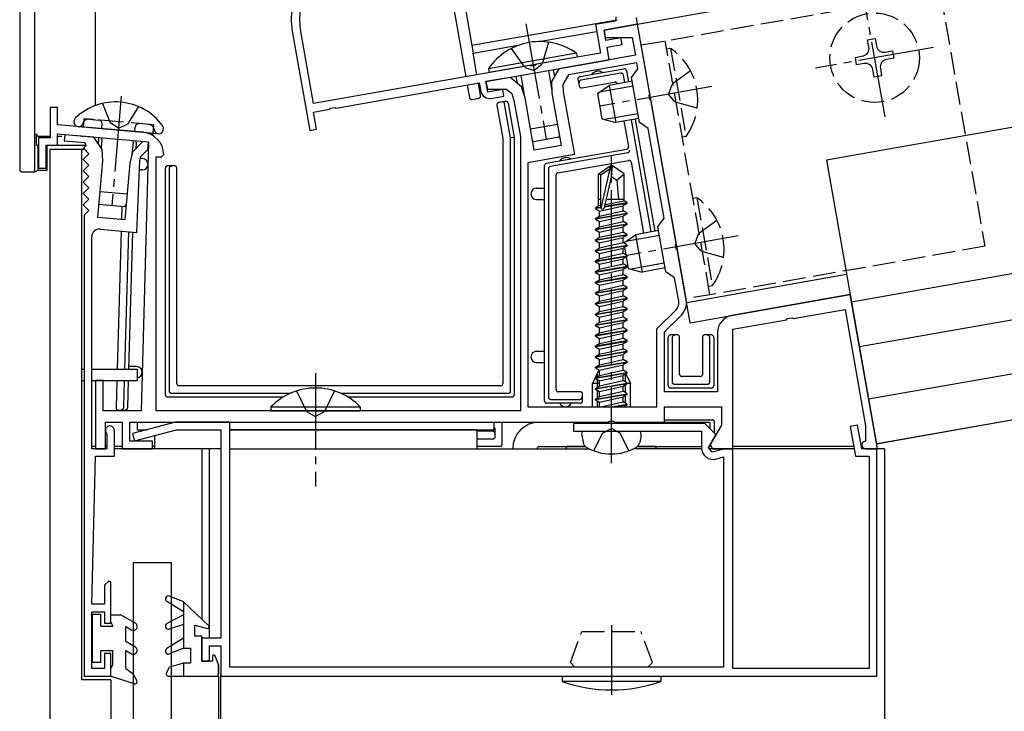
# Model space of a CAD drawing. Extents: x 0 to 1980, y 0 to 3206.
# Drawn here: x 351 to 481, y 999 to 1090 of the extents above; entities that cross this region are included whole.
import ezdxf

# ---------------------------------------------------------------- set-up
doc = ezdxf.new("R2010")
doc.units = 0
doc.linetypes.add('YCENTER_1', pattern=[13, 10, -1, 1, -1])
doc.linetypes.add('YHIDDEN_1', pattern=[4, 3, -1])
for name, color, linetype in [('YKK_11', 7, 'CONTINUOUS'), ('YKK_12', 2, 'CONTINUOUS'), ('YKK_13', 4, 'CONTINUOUS')]:
    doc.layers.add(name, color=color, linetype=linetype)

msp = doc.modelspace()

# ---------------------------------------------------------------- linework, layer by layer
at = {"layer": 'YKK_11', "color": 0, "linetype": 'ByBlock', "lineweight": -2}
for p, q in [((430.04, 1089.58), (427.39, 1089.11)), ((427.39, 1089.11), (428.05, 1085.36)), ((432.96, 1089.18), (428.53, 1088.39)), ((428.53, 1088.39), (432.96, 1089.18)), ((430.09, 1090.15), (430.04, 1089.58)), ((432.96, 1089.18), (432.8, 1090.06)), ((434.58, 1079.98), (432.96, 1089.18)), ((387.43, 1088.26), (389.74, 1075.16)), ((390.23, 1078.7), (388.51, 1088.45)), ((428.53, 1088.39), (428.7, 1087.41)), ((428.77, 1087.02), (428.53, 1088.39)), ((428.7, 1087.41), (432.25, 1087.41)), ((430.74, 1087.36), (428.77, 1087.02)), ((428.93, 1086.13), (430.9, 1086.48)), ((430.9, 1086.48), (430.74, 1087.36)), ((432.25, 1087.41), (432.67, 1085.06)), ((428.05, 1085.36), (419.63, 1083.88)), ((429.22, 1084.45), (428.93, 1086.13)), ((412.97, 1081.59), (429.22, 1084.45)), ((419.63, 1083.88), (419.47, 1083.73)), ((432.67, 1085.06), (422.58, 1083.28)), ((432.84, 1084.08), (423.86, 1082.49)), ((432.98, 1083.29), (432.84, 1084.08)), ((418.73, 1083.72), (390.23, 1078.7)), ((418.93, 1083.64), (418.73, 1083.72)), ((419.47, 1083.73), (418.93, 1083.64)), ((422.58, 1083.28), (421.6, 1081.59)), ((432.17, 1082.13), (432.98, 1083.29)), ((393.23, 1078.11), (412.09, 1081.43)), ((412.09, 1081.43), (412.28, 1080.35)), ((416.17, 1082.15), (412.97, 1081.59)), ((412.97, 1081.59), (413.15, 1080.6)), ((413.21, 1080.21), (412.97, 1081.59)), ((417.67, 1080.89), (416.17, 1082.15)), ((421.6, 1081.59), (421.67, 1080.08)), ((423.86, 1082.49), (423.12, 1081.22)), ((423.12, 1081.22), (423.16, 1080.24)), ((433.21, 1076.22), (432.17, 1082.13)), ((413.15, 1080.6), (415.68, 1080.6)), ((415.18, 1080.56), (413.21, 1080.21)), ((415.34, 1079.67), (415.18, 1080.56)), ((415.68, 1080.6), (416.37, 1080.03)), ((416.37, 1080.03), (416.66, 1079.09)), ((418.12, 1079.45), (417.67, 1080.89)), ((421.67, 1080.08), (422.88, 1073.18)), ((423.16, 1080.24), (424.62, 1071.97)), ((434.49, 1079.77), (434.58, 1079.98)), ((413.67, 1079.38), (415.34, 1079.67)), ((416.66, 1079.09), (417.5, 1074.34)), ((419.34, 1072.56), (418.12, 1079.45)), ((434.59, 1079.23), (434.49, 1079.77)), ((434.74, 1079.07), (434.59, 1079.23)), ((438.05, 1060.28), (434.74, 1079.07)), ((356.5, 1078.19), (355.5, 1078.19)), ((355.5, 1078.19), (355.5, 1074.19)), ((356.5, 1075.9), (356.5, 1078.19)), ((390.22, 1077.58), (392.33, 1077.95)), ((390.62, 1075.31), (390.22, 1077.58)), ((392.33, 1077.95), (392.49, 1078.1)), ((392.49, 1078.1), (393.03, 1078.2)), ((393.03, 1078.2), (393.23, 1078.11)), ((434.37, 1075.41), (433.21, 1076.22)), ((367.76, 1074.91), (356.5, 1075.9)), ((389.74, 1075.16), (390.62, 1075.31)), ((436.45, 1063.59), (434.37, 1075.41)), ((355.5, 1074.19), (354, 1074.19)), ((354, 1074.19), (354, 1070.19)), ((356.5, 1073.19), (356.5, 1074.69)), ((356.5, 1074.69), (368.5, 1073.64)), ((357.43, 1074.59), (357.37, 1073.79)), ((357.37, 1073.79), (360.09, 1073.56)), ((361.26, 1074.26), (357.43, 1074.59)), ((360.09, 1073.56), (360.23, 1073.22)), ((362.38, 1072.65), (361.26, 1074.26)), ((367.74, 1073.69), (366.36, 1072.3)), ((368.5, 1073.64), (367.5, 1038.19)), ((368.48, 1073.62), (367.74, 1073.69)), ((368.4, 1072.65), (368.48, 1073.62)), ((417.5, 1074.34), (417.5, 1038.19)), ((355, 1070.19), (355, 1073.19)), ((355, 1073.19), (356.5, 1073.19)), ((360.23, 1073.22), (359.89, 1072.83)), ((359.89, 1072.83), (360.62, 1072.09)), ((362.45, 1071.14), (362.38, 1072.65)), ((366.36, 1072.3), (366.03, 1070.83)), ((367.45, 1071.7), (368.4, 1072.65)), ((422.88, 1073.18), (419.34, 1072.56)), ((360.62, 1072.09), (359.88, 1071.34)), ((359.88, 1071.34), (360.62, 1070.59)), ((361.79, 1063.67), (362.45, 1071.14)), ((366.03, 1070.83), (365.38, 1063.36)), ((366.94, 1061.71), (367.35, 1071.21)), ((367.35, 1071.21), (367.45, 1071.7)), ((369.5, 1038.19), (369.5, 1071.69)), ((369.5, 1071.69), (370.2, 1071.69)), ((370.2, 1071.69), (370.5, 1072)), ((424.62, 1071.97), (418.5, 1070.89)), ((418.5, 1070.89), (418.5, 1038.69)), ((418.5, 1070.89), (418.5, 1038.69)), ((354, 1070.19), (355, 1070.19)), ((360.62, 1070.59), (359.88, 1069.84)), ((359.88, 1069.84), (360.62, 1069.09)), ((360.62, 1069.09), (359.88, 1068.34)), ((359.88, 1068.34), (360.62, 1067.59)), ((360.62, 1067.59), (359.88, 1066.84)), ((359.88, 1066.84), (360.62, 1066.09)), ((360.62, 1066.09), (359.88, 1065.34)), ((359.88, 1065.34), (360.62, 1064.59)), ((360.62, 1064.59), (360, 1063.97)), ((360, 1063.97), (360, 1003.19)), ((365.38, 1063.36), (361.79, 1063.67)), ((435.64, 1062.44), (436.45, 1063.59)), ((362.09, 1062.14), (366.94, 1061.71)), ((436.68, 1056.53), (435.64, 1062.44)), ((361, 1033.19), (361, 1061.14)), ((437.97, 1060.08), (438.05, 1060.28)), ((438.06, 1059.54), (437.97, 1060.08)), ((438.21, 1059.38), (438.06, 1059.54)), ((439.37, 1052.83), (438.21, 1059.38)), ((437.84, 1055.72), (436.68, 1056.53)), ((438.38, 1052.66), (437.84, 1055.72)), ((460.98, 1053.5), (445.4, 1050.75)), ((464.56, 1033.19), (460.98, 1053.5)), ((435.5, 1048.99), (438.02, 1051.51)), ((453.47, 1050.35), (460.3, 1051.55)), ((460.3, 1051.55), (463.01, 1036.22)), ((436.5, 1048.58), (438.73, 1050.81)), ((445.5, 1048.94), (452.57, 1050.19)), ((452.57, 1050.19), (452.73, 1050.34)), ((452.73, 1050.34), (453.27, 1050.43)), ((453.27, 1050.43), (453.47, 1050.35)), ((435.5, 1038.69), (435.5, 1048.99)), ((445.5, 1033.19), (445.5, 1048.94)), ((436.5, 1040.69), (436.5, 1048.58)), ((443.5, 1048.49), (443.5, 1040.69)), ((362.5, 1042.19), (361.5, 1042.19)), ((361.5, 1042.19), (361.5, 1033.19)), ((362.5, 1038.19), (362.5, 1042.19)), ((443.5, 1040.69), (436.5, 1040.69)), ((418.5, 1038.69), (435.5, 1038.69)), ((436.5, 1036.69), (436.5, 1038.69)), ((436.5, 1038.69), (444, 1038.69)), ((444, 1038.69), (444, 1036.31)), ((367.5, 1038.19), (362.5, 1038.19)), ((417.5, 1038.19), (369.5, 1038.19)), ((362.8, 1033.19), (362.8, 1036.69)), ((362.8, 1036.69), (365, 1036.69)), ((365, 1036.69), (365, 1033.19)), ((366, 1036.69), (429.04, 1036.69)), ((366, 1034.19), (366, 1036.69)), ((372.03, 1036.69), (366.37, 1035.18)), ((379.2, 1036.69), (372.03, 1036.69)), ((379.2, 1004.39), (379.2, 1036.69)), ((441.84, 1036.49), (424.5, 1036.49)), ((424.5, 1036.49), (424.5, 1035.49)), ((429.04, 1036.69), (429.23, 1036.81)), ((429.23, 1036.81), (429.77, 1036.81)), ((429.77, 1036.81), (429.96, 1036.69)), ((429.96, 1036.69), (436.5, 1036.69)), ((443.27, 1035.05), (441.84, 1036.49)), ((444, 1036.31), (442.53, 1033.76)), ((461.96, 1036.28), (460.97, 1036.11)), ((460.97, 1036.11), (461.66, 1032.19)), ((462.5, 1033.19), (461.96, 1036.28)), ((463.01, 1036.22), (463, 1034.19)), ((362.93, 1035.22), (363, 1035.03)), ((363, 1035.03), (363, 1033.19)), ((364, 1032.19), (364, 1035.59)), ((366.37, 1035.18), (366.63, 1034.21)), ((366.63, 1034.21), (372.16, 1035.69)), ((372.16, 1035.69), (378, 1035.69)), ((378, 1035.69), (378, 1008.19)), ((424.5, 1035.49), (441.4, 1035.49)), ((441.4, 1035.49), (441.4, 1033.28)), ((442.29, 1033.36), (443.27, 1035.05)), ((363, 1033.19), (361, 1033.19)), ((361.5, 1033.19), (362.8, 1033.19)), ((365, 1033.19), (369, 1033.19)), ((369, 1034.19), (366, 1034.19)), ((369, 1033.19), (369, 1034.19)), ((442.78, 1032.73), (442.29, 1033.36)), ((442.53, 1033.76), (442.85, 1033.19)), ((444.5, 1033.19), (442.78, 1032.73)), ((442.85, 1033.19), (445.5, 1033.19)), ((445.5, 1033.19), (444.5, 1033.19)), ((445.5, 1004.19), (445.5, 1033.19)), ((464.5, 1033.19), (462.5, 1033.19)), ((463, 1033.19), (464.56, 1033.19)), ((464.5, 1003.19), (464.5, 1033.19)), ((361, 1012.69), (361.5, 1032.19)), ((361.5, 1032.19), (364, 1032.19)), ((443.29, 1031.83), (444.3, 1032.1)), ((444.3, 1032.1), (444.3, 1004.39)), ((461.66, 1032.19), (463.5, 1032.19)), ((463.5, 1032.19), (463.5, 1004.19)), ((363.25, 1015.73), (362.7, 1015.18)), ((362.7, 1015.18), (362.7, 1012.69)), ((363.5, 1015.63), (363.25, 1015.73)), ((363.5, 1010.19), (363.5, 1015.63)), ((362.7, 1012.69), (361, 1012.69)), ((361, 1004.19), (361, 1011.69)), ((361, 1011.69), (362.7, 1011.69)), ((362.7, 1011.69), (362.7, 1010.19)), ((362.7, 1010.19), (363.5, 1010.19)), ((378, 1008.19), (375.5, 1008.19)), ((375.5, 1008.19), (375.5, 1005.19)), ((363.5, 1006.19), (362.7, 1006.19)), ((362.7, 1006.19), (362.7, 1004.19)), ((363.5, 1003.19), (363.5, 1006.19)), ((376.5, 1005.19), (376.5, 1007.19)), ((376.5, 1007.19), (378, 1007.19)), ((378, 1007.19), (378, 1003.19)), ((375.5, 1005.19), (376.5, 1005.19)), ((362.7, 1004.19), (361, 1004.19)), ((444.3, 1004.39), (379.2, 1004.39)), ((463.5, 1004.19), (445.5, 1004.19)), ((360, 1003.19), (363.5, 1003.19)), ((378, 1003.19), (464.5, 1003.19))]:
    msp.add_line(p, q, dxfattribs=at)
for centre, radius, start, end in [((396.29, 1089.82), 9, 100, 190), ((396.29, 1089.82), 7.9, 100, 190), ((413.46, 1080.56), 1.2, 190, 280), ((367.5, 1071.92), 3, 1.4712, 85), ((362, 1061.14), 1, 85, 180), ((437.1, 1052.43), 1.3, 315, 10), ((437.1, 1052.43), 2.3, 315, 10), ((445.8, 1048.49), 2.3, 100, 180), ((363.4, 1035.59), 0.6, 0, 218.9424), ((442.9, 1033.28), 1.5, 180, 285), ((463, 1033.69), 0.5, 90, 270)]:
    msp.add_arc(centre, radius, start, end, dxfattribs=at)
at = {"layer": 'YKK_12'}
for p, q in [((432.67, 1089.13), (585.5, 1116.07)), ((409.9, 1093.23), (411.29, 1085.36)), ((585.5, 1093.73), (457.85, 1071.23)), ((439.9, 1049.78), (432.96, 1089.18)), ((419.94, 1086.88), (427.54, 1088.22)), ((411.29, 1085.36), (417.42, 1086.44)), ((585.5, 1074.44), (461.15, 1052.51)), ((355.5, 706.79), (355.5, 1072.69)), ((355.5, 1072.69), (360.04, 1072.69)), ((359.7, 1002.69), (359.7, 1072.69)), ((457.85, 1071.23), (464.45, 1033.8)), ((585.5, 1068.35), (462.19, 1046.61)), ((585.5, 1061.24), (463.41, 1039.71)), ((460.51, 1056.16), (439.44, 1052.44)), ((585.5, 1055.15), (464.45, 1033.8)), ((585.5, 1055.15), (464.54, 1033.82)), ((439.9, 1049.78), (460.98, 1053.5)), ((369.25, 1034.91), (369.25, 1033.19)), ((411.75, 1035.69), (379.2, 1035.69)), ((411.75, 1035.69), (411.75, 1033.19)), ((362.7, 1033.19), (361.3, 1033.19)), ((378, 1033.19), (364, 1033.19)), ((375.5, 1033.19), (375.5, 1010.72)), ((376.5, 1008.19), (376.5, 1033.19)), ((379.2, 1033.19), (426.57, 1033.19)), ((441.4, 1033.19), (432.43, 1033.19)), ((461.48, 1033.19), (442.32, 1033.19)), ((465.5, 1033.19), (464.2, 1033.19)), ((465.5, 1033.19), (465.5, 706.79)), ((378, 706.79), (378, 1003.49)), ((363.5, 1002.69), (359.7, 1002.69)), ((363.5, 1002.69), (363.5, 706.79))]:
    msp.add_line(p, q, dxfattribs=at)
at = {"layer": 'YKK_13', "linetype": 'Continuous'}
for p, q in [((351.5, 1098.94), (351.5, 1069.99)), ((353.5, 1069.69), (353.5, 1097.26)), ((361.5, 1078.44), (361.5, 1093.8)), ((408.42, 1092.97), (410.31, 1082.24)), ((411.78, 1082.5), (411.27, 1085.35)), ((425.38, 1082.26), (427.6, 1082.66)), ((430.74, 1082.7), (425.49, 1081.78)), ((427.6, 1082.66), (431.15, 1083.28)), ((431.49, 1083.04), (431.76, 1081.55)), ((412.26, 1079.75), (411.98, 1081.35)), ((425.09, 1081.91), (425.25, 1081.02)), ((425.34, 1082.26), (425.38, 1082.26)), ((425.38, 1082.26), (425.38, 1082.26)), ((425.6, 1080.78), (429.93, 1081.54)), ((430.28, 1081.3), (430.28, 1081.29)), ((431.26, 1081.46), (431.09, 1082.46)), ((410.5, 1081.15), (410.8, 1079.49)), ((411.14, 1079.25), (412.02, 1079.4)), ((414.66, 1078.85), (414.73, 1078.86)), ((415.05, 1078.92), (414.73, 1078.86)), ((415.05, 1078.92), (415.55, 1079.01)), ((416.2, 1074.18), (415.41, 1078.68)), ((415.9, 1078.77), (416.7, 1074.22)), ((414.42, 1078.5), (415.2, 1074.09)), ((431.15, 1076.37), (431.74, 1073.03)), ((434.74, 1061.77), (432.13, 1076.54)), ((432.62, 1076.63), (435.23, 1061.85)), ((353.73, 1073.19), (353.73, 1074.69)), ((354.03, 1074.39), (355.48, 1074.39)), ((356.5, 1074.39), (357.05, 1074.39)), ((359.7, 1074.39), (359.93, 1074.39)), ((359.7, 1074.39), (359.93, 1074.39)), ((415.2, 1074.09), (415.2, 1041.79)), ((416.7, 1074.22), (416.2, 1074.18)), ((416.2, 1040.79), (416.2, 1074.18)), ((416.7, 1074.22), (416.7, 1040.29)), ((353.73, 1073.19), (354, 1073.19)), ((353.95, 1069.92), (353.95, 1073.19)), ((355.1, 1069.92), (355.1, 1073.12)), ((355.3, 1073.19), (360.17, 1073.19)), ((431.65, 1072.2), (421.44, 1070.4)), ((423.41, 1071.26), (431.54, 1072.69)), ((431.54, 1072.69), (431.54, 1072.69)), ((367.69, 1071.44), (367.4, 1071.45)), ((420.95, 1070.82), (423.41, 1071.26)), ((422.45, 1069.56), (431.75, 1071.2)), ((432.1, 1070.96), (433.75, 1061.59)), ((351.8, 1069.69), (353.5, 1069.69)), ((353.5, 1069.69), (353.95, 1069.92)), ((353.95, 1069.92), (355.1, 1069.92)), ((367.65, 1069.94), (367.29, 1069.95)), ((370.7, 1070.15), (370.7, 1070.19)), ((370.7, 1040.29), (370.7, 1070.15)), ((370.7, 1070.15), (370.7, 1070.15)), ((371.9, 1070.49), (371, 1070.49)), ((371.2, 1070.12), (371.2, 1040.79)), ((372.2, 1041.79), (372.2, 1070.19)), ((420.7, 1066.79), (420.7, 1070.53)), ((421.2, 1070.11), (421.2, 1039.99)), ((422.2, 1040.99), (422.2, 1069.27)), ((419.65, 1067.54), (420.7, 1067.54)), ((419.65, 1066.04), (420.7, 1066.04)), ((420.7, 1045.29), (420.7, 1066.79)), ((364.96, 1065.12), (364.92, 1063.4)), ((364.87, 1061.89), (364.36, 1043.69)), ((365.36, 1043.69), (365.87, 1061.81)), ((366.37, 1061.76), (365.86, 1043.69)), ((437, 1047.85), (437, 1047.89)), ((437, 1041.49), (437, 1047.85)), ((437, 1047.85), (437, 1047.85)), ((438.2, 1048.19), (437.3, 1048.19)), ((437.5, 1047.82), (437.5, 1041.99)), ((438.5, 1042.99), (438.5, 1047.89)), ((441.5, 1047.89), (441.5, 1042.99)), ((442.7, 1048.19), (441.8, 1048.19)), ((442.5, 1041.99), (442.5, 1047.82)), ((443, 1047.89), (443, 1047.85)), ((443, 1047.85), (443, 1041.49)), ((443, 1047.85), (443, 1047.85)), ((419.65, 1046.04), (420.7, 1046.04)), ((420.7, 1039.49), (420.7, 1045.29)), ((366.92, 1044.01), (365.87, 1044.04)), ((419.65, 1044.54), (420.7, 1044.54)), ((441.2, 1042.69), (438.8, 1042.69)), ((364.32, 1042.19), (364.21, 1038.6)), ((365.22, 1038.65), (365.32, 1042.19)), ((365.82, 1042.19), (365.72, 1038.63)), ((414.9, 1041.49), (372.5, 1041.49)), ((442.7, 1041.19), (437.3, 1041.19)), ((437.8, 1041.69), (442.2, 1041.69)), ((386.22, 1039.99), (371, 1039.99)), ((371.5, 1040.49), (387.18, 1040.49)), ((393.82, 1040.49), (415.9, 1040.49)), ((416.4, 1039.99), (394.78, 1039.99)), ((421.5, 1039.69), (425.33, 1039.69)), ((425.4, 1040.69), (422.5, 1040.69)), ((425.7, 1039.49), (425.7, 1040.39)), ((365.72, 1038.63), (365.71, 1038.58)), ((365.72, 1038.63), (365.72, 1038.63)), ((423.45, 1039.19), (421, 1039.19)), ((425.36, 1039.19), (423.45, 1039.19)), ((425.36, 1039.19), (425.36, 1039.19)), ((425.4, 1039.19), (425.36, 1039.19)), ((364.51, 1038.29), (365.41, 1038.29)), ((415.1, 1033.79), (415.1, 1036.69)), ((436.5, 1036.99), (442.8, 1036.99)), ((443.1, 1035.23), (443.1, 1036.69)), ((413.83, 1035.49), (411.75, 1035.49)), ((411.75, 1034.49), (413.9, 1034.49)), ((414.2, 1034.79), (414.2, 1035.69)), ((361.5, 1033.49), (361, 1033.49)), ((363, 1033.49), (362.8, 1033.49)), ((365.04, 1033.49), (364, 1033.49)), ((369.25, 1033.49), (368.96, 1033.49)), ((414.8, 1033.49), (411.75, 1033.49)), ((461.43, 1033.49), (445.5, 1033.49)), ((462.54, 1033.49), (462.45, 1033.49)), ((423, 1003.19), (423, 1002.48)), ((423, 1003.19), (436, 1003.19)), ((436, 1002.48), (423, 1002.48)), ((436, 1003.19), (436, 1002.48))]:
    msp.add_line(p, q, dxfattribs=at)
at = {"layer": 'YKK_13', "linetype": 'YHIDDEN_1'}
for p, q in [((433.44, 1086.42), (472.84, 1093.36)), ((472.84, 1093.36), (478.74, 1059.88)), ((421.19, 1086.81), (420.34, 1083.84)), ((442.5, 1053.49), (436.6, 1086.97)), ((416.27, 1085.94), (418.08, 1083.44)), ((437.29, 1085.98), (439.34, 1074.36)), ((420.34, 1083.84), (419.32, 1083.04)), ((418.08, 1083.44), (419.32, 1083.04)), ((439.95, 1083), (437.45, 1081.18)), ((437.45, 1081.18), (437.05, 1079.95)), ((437.85, 1078.92), (437.05, 1079.95)), ((362.43, 1078.72), (363.43, 1076.16)), ((440.82, 1078.07), (437.85, 1078.92)), ((367.15, 1078.3), (365.72, 1075.96)), ((359.88, 1076.18), (359.77, 1075.94)), ((359.92, 1075.6), (360.01, 1076.69)), ((369.18, 1075.89), (360.01, 1076.69)), ((360.67, 1076.64), (361.91, 1076.53)), ((364.52, 1075.45), (363.43, 1076.16)), ((368.52, 1075.95), (367.29, 1076.06)), ((362.31, 1075.39), (362.36, 1075.99)), ((364.52, 1075.45), (365.72, 1075.96)), ((366.69, 1075.01), (366.74, 1075.6)), ((369.08, 1074.8), (369.18, 1075.89)), ((369.22, 1075.36), (369.29, 1075.11)), ((440.76, 1066.28), (442.81, 1054.66)), ((443.42, 1063.3), (440.92, 1061.48)), ((440.92, 1061.48), (440.52, 1060.25)), ((478.74, 1059.88), (439.35, 1052.93)), ((441.32, 1059.23), (440.52, 1060.25)), ((444.29, 1058.38), (441.32, 1059.23)), ((388, 1040.8), (389.35, 1038.03)), ((393, 1040.8), (391.64, 1038.03)), ((389.35, 1038.03), (390.5, 1037.42)), ((391.64, 1038.03), (390.5, 1037.42)), ((428.35, 1035.23), (429.5, 1035.84)), ((430.64, 1035.23), (429.5, 1035.84)), ((427.2, 1032.91), (428.35, 1035.23)), ((431.8, 1032.91), (430.64, 1035.23)), ((424.1, 1004.99), (425.59, 1009.09)), ((425.59, 1009.09), (433.41, 1009.09)), ((434.9, 1004.99), (433.41, 1009.09)), ((424.1, 1004.99), (424.6, 1004.49)), ((434.9, 1004.99), (434.4, 1004.49)), ((424.6, 1004.49), (424.6, 1004.39)), ((434.4, 1004.49), (434.4, 1004.39))]:
    msp.add_line(p, q, dxfattribs=at)
at = {"layer": 'YKK_13', "linetype": 'YCENTER_1'}
for p, q in [((465.58, 1076.95), (462.83, 1092.51)), ((418.23, 1089.22), (420.92, 1073.95)), ((471.98, 1086.11), (456.42, 1083.36)), ((442.74, 1080.95), (427.96, 1078.34)), ((364.89, 1079.68), (363.63, 1065.24)), ((429.5, 1031.29), (429.5, 1071.7)), ((446.21, 1061.25), (431.56, 1058.67)), ((390.5, 1043.14), (390.5, 1028.19)), ((429.5, 1009.9), (429.5, 1000.72))]:
    msp.add_line(p, q, dxfattribs=at)
at = {"layer": 'YKK_13'}
for p, q in [((430.25, 1089.71), (411.12, 1086.34)), ((439.35, 1052.93), (433.44, 1086.42)), ((463.28, 1087.11), (464.26, 1087.28)), ((463.45, 1086.12), (463.28, 1087.11)), ((464.26, 1087.28), (464.44, 1086.3)), ((424.9, 1085.33), (413.28, 1083.28)), ((424.9, 1085.33), (424.99, 1084.83)), ((437.29, 1085.98), (436.79, 1085.89)), ((465.6, 1085.49), (466.58, 1085.66)), ((466.58, 1085.66), (466.75, 1084.68)), ((424.99, 1084.83), (413.37, 1082.78)), ((461.66, 1084.79), (462.64, 1084.97)), ((461.83, 1083.81), (461.66, 1084.79)), ((462.81, 1083.98), (461.83, 1083.81)), ((466.75, 1084.68), (465.77, 1084.5)), ((413.28, 1083.28), (413.37, 1082.78)), ((421.19, 1083.04), (421.65, 1080.42)), ((421.84, 1083.15), (421.99, 1082.26)), ((464.15, 1082.19), (463.97, 1083.17)), ((464.96, 1083.34), (465.13, 1082.36)), ((416.91, 1082.28), (417.07, 1081.4)), ((417.56, 1082.4), (418.02, 1079.79)), ((432.26, 1081.64), (429.2, 1081.1)), ((465.13, 1082.36), (464.15, 1082.19)), ((427.67, 1080.02), (429.2, 1081.1)), ((427.67, 1080.02), (428.26, 1076.67)), ((432.37, 1080.99), (427.95, 1080.22)), ((429.2, 1081.1), (430.07, 1076.18)), ((433.01, 1077.36), (428.59, 1076.58)), ((358.67, 1076.25), (358.69, 1076.45)), ((428.26, 1076.67), (430.07, 1076.18)), ((433.13, 1076.72), (430.07, 1076.18)), ((359.17, 1075.66), (359.27, 1075.66)), ((359.27, 1075.66), (369.73, 1074.74)), ((359.27, 1075.66), (359.62, 1075.62)), ((369.06, 1074.49), (369.08, 1074.8)), ((369.73, 1074.74), (369.83, 1074.73)), ((370.43, 1075.23), (370.44, 1075.42)), ((422.4, 1075.94), (418.85, 1075.32)), ((361.89, 1074.02), (361.84, 1073.43)), ((361.89, 1074.02), (361.97, 1074.21)), ((362.32, 1073.98), (362.22, 1072.88)), ((362.32, 1073.98), (362.31, 1074.18)), ((366.44, 1073.62), (366.3, 1072.03)), ((366.44, 1073.62), (366.48, 1073.82)), ((366.87, 1073.58), (366.79, 1072.74)), ((366.87, 1073.58), (366.82, 1073.79)), ((419.24, 1073.66), (419.11, 1073.85)), ((422.59, 1074.25), (419.24, 1073.66)), ((422.59, 1074.25), (422.65, 1074.48)), ((439.34, 1074.36), (438.84, 1074.27)), ((427.8, 1069.45), (429.35, 1070.49)), ((428.1, 1069.29), (429.35, 1070.13)), ((428.16, 1064.88), (429.35, 1070.13)), ((429.65, 1070.49), (429.35, 1070.49)), ((429.35, 1070.13), (429.35, 1070.49)), ((429.5, 1068.99), (429.5, 1070.49)), ((429.5, 1068.99), (429.65, 1070.49)), ((431.2, 1069.45), (429.65, 1070.49)), ((427.8, 1066.09), (427.8, 1069.45)), ((427.8, 1069.45), (428.1, 1069.29)), ((428.1, 1065.04), (428.1, 1069.29)), ((428.59, 1064.99), (429.5, 1068.99)), ((429.5, 1069.09), (430.2, 1068.59)), ((430.2, 1068.59), (431.2, 1069.45)), ((430.2, 1068.59), (430.45, 1066.09)), ((431.2, 1066.09), (431.2, 1069.45)), ((365.68, 1066.76), (362.09, 1067.08)), ((427.8, 1066.09), (428.1, 1066.09)), ((427.82, 1065.24), (427.82, 1066.09)), ((428.63, 1065.15), (431.6, 1065.64)), ((428.69, 1065.4), (431.18, 1065.89)), ((428.84, 1066.09), (431.2, 1066.09)), ((431.18, 1065.89), (431.18, 1066.09)), ((431.6, 1065.64), (431.18, 1065.89)), ((431.6, 1065.54), (431.6, 1065.64)), ((440.76, 1066.28), (440.26, 1066.19)), ((365.32, 1065.09), (361.93, 1065.38)), ((365.57, 1065.51), (365.32, 1065.09)), ((427.4, 1064.94), (427.82, 1065.24)), ((427.4, 1064.94), (428.1, 1065.06)), ((428.11, 1064.96), (427.4, 1064.84)), ((427.4, 1064.84), (427.4, 1064.94)), ((427.4, 1064.84), (427.95, 1064.53)), ((427.82, 1065.24), (428.1, 1065.29)), ((427.95, 1064.53), (431.05, 1065.23)), ((427.95, 1063.86), (431.05, 1064.56)), ((427.95, 1063.86), (427.95, 1064.53)), ((431.6, 1065.54), (428.6, 1065.04)), ((431.6, 1065.54), (431.05, 1065.23)), ((431.05, 1064.56), (431.05, 1065.23)), ((431.6, 1064.24), (431.05, 1064.56)), ((427.4, 1063.54), (431.6, 1064.24)), ((431.6, 1064.14), (427.4, 1063.44)), ((427.4, 1063.54), (427.95, 1063.86)), ((427.4, 1063.44), (427.4, 1063.54)), ((427.4, 1063.44), (427.95, 1063.13)), ((427.95, 1063.13), (431.05, 1063.83)), ((427.95, 1062.46), (431.05, 1063.16)), ((427.95, 1062.46), (427.95, 1063.13)), ((431.6, 1064.14), (431.05, 1063.83)), ((431.05, 1063.16), (431.05, 1063.83)), ((431.6, 1062.84), (431.05, 1063.16)), ((431.6, 1064.14), (431.6, 1064.24)), ((427.4, 1062.14), (431.6, 1062.84)), ((431.6, 1062.74), (427.4, 1062.04)), ((427.4, 1062.14), (427.95, 1062.46)), ((427.4, 1062.04), (427.4, 1062.14)), ((427.4, 1062.04), (427.95, 1061.73)), ((427.95, 1061.73), (431.05, 1062.43)), ((427.95, 1061.06), (431.05, 1061.76)), ((431.6, 1062.74), (431.05, 1062.43)), ((431.05, 1061.76), (431.05, 1062.43)), ((431.6, 1061.44), (431.05, 1061.76)), ((431.6, 1062.74), (431.6, 1062.84)), ((435.73, 1061.94), (432.68, 1061.4)), ((427.4, 1060.74), (431.6, 1061.44)), ((431.6, 1061.34), (427.4, 1060.64)), ((427.4, 1060.74), (427.95, 1061.06)), ((427.4, 1060.64), (427.4, 1060.74)), ((427.4, 1060.64), (427.95, 1060.33)), ((427.95, 1061.06), (427.95, 1061.73)), ((427.95, 1060.33), (431.05, 1061.03)), ((431.6, 1061.34), (431.05, 1061.03)), ((431.05, 1060.36), (431.05, 1061.03)), ((431.14, 1060.32), (432.68, 1061.4)), ((435.84, 1061.3), (431.42, 1060.52)), ((431.6, 1061.34), (431.6, 1061.44)), ((432.68, 1061.4), (433.55, 1056.48)), ((427.4, 1059.34), (431.6, 1060.04)), ((431.6, 1059.94), (427.4, 1059.24)), ((427.4, 1059.34), (427.95, 1059.66)), ((427.4, 1059.24), (427.4, 1059.34)), ((427.4, 1059.24), (427.95, 1058.93)), ((427.95, 1059.66), (431.05, 1060.36)), ((427.95, 1059.66), (427.95, 1060.33)), ((427.95, 1058.93), (431.05, 1059.63)), ((431.6, 1060.04), (431.05, 1060.36)), ((431.6, 1059.94), (431.05, 1059.63)), ((431.05, 1058.96), (431.05, 1059.63)), ((431.14, 1060.32), (431.14, 1060.31)), ((431.24, 1059.74), (431.42, 1058.75)), ((431.6, 1059.94), (431.6, 1060.04)), ((427.4, 1057.94), (431.6, 1058.64)), ((431.6, 1058.54), (427.4, 1057.84)), ((427.4, 1057.94), (427.95, 1058.26)), ((427.4, 1057.84), (427.4, 1057.94)), ((427.95, 1058.26), (431.05, 1058.96)), ((427.95, 1058.26), (427.95, 1058.93)), ((427.95, 1057.53), (431.05, 1058.23)), ((431.6, 1058.64), (431.05, 1058.96)), ((431.6, 1058.54), (431.05, 1058.23)), ((431.05, 1057.56), (431.05, 1058.23)), ((431.47, 1058.47), (431.73, 1056.97)), ((431.6, 1058.54), (431.6, 1058.64)), ((427.4, 1057.84), (427.95, 1057.53)), ((427.4, 1056.54), (431.6, 1057.24)), ((431.6, 1057.14), (427.4, 1056.44)), ((427.4, 1056.54), (427.95, 1056.86)), ((427.95, 1056.86), (431.05, 1057.56)), ((427.95, 1056.86), (427.95, 1057.53)), ((427.95, 1056.13), (431.05, 1056.83)), ((431.6, 1057.24), (431.05, 1057.56)), ((431.6, 1057.14), (431.05, 1056.83)), ((431.05, 1056.16), (431.05, 1056.83)), ((431.6, 1057.14), (431.6, 1057.24)), ((431.73, 1056.97), (433.55, 1056.48)), ((436.48, 1057.66), (432.06, 1056.88)), ((436.6, 1057.02), (433.55, 1056.48)), ((427.4, 1056.44), (427.4, 1056.54)), ((427.4, 1056.44), (427.95, 1056.13)), ((427.4, 1055.14), (431.6, 1055.84)), ((431.6, 1055.74), (427.4, 1055.04)), ((427.4, 1055.14), (427.95, 1055.46)), ((427.95, 1055.46), (431.05, 1056.16)), ((427.95, 1055.46), (427.95, 1056.13)), ((427.95, 1054.73), (431.05, 1055.43)), ((431.6, 1055.84), (431.05, 1056.16)), ((431.6, 1055.74), (431.05, 1055.43)), ((431.05, 1054.76), (431.05, 1055.43)), ((431.6, 1055.74), (431.6, 1055.84)), ((427.4, 1055.04), (427.4, 1055.14)), ((427.4, 1055.04), (427.95, 1054.73)), ((427.4, 1053.74), (431.6, 1054.44)), ((431.6, 1054.34), (427.4, 1053.64)), ((427.4, 1053.74), (427.95, 1054.06)), ((427.95, 1054.06), (431.05, 1054.76)), ((427.95, 1054.06), (427.95, 1054.73)), ((427.95, 1053.33), (431.05, 1054.03)), ((431.6, 1054.44), (431.05, 1054.76)), ((431.6, 1054.34), (431.05, 1054.03)), ((431.05, 1053.36), (431.05, 1054.03)), ((431.6, 1054.34), (431.6, 1054.44)), ((442.81, 1054.66), (442.31, 1054.57)), ((427.4, 1053.64), (427.4, 1053.74)), ((427.4, 1053.64), (427.95, 1053.33)), ((427.4, 1052.34), (431.6, 1053.04)), ((431.6, 1052.94), (427.4, 1052.24)), ((427.4, 1052.34), (427.95, 1052.66)), ((427.95, 1052.66), (431.05, 1053.36)), ((427.95, 1052.66), (427.95, 1053.33)), ((431.6, 1053.04), (431.05, 1053.36)), ((431.6, 1052.94), (431.05, 1052.63)), ((431.6, 1052.94), (431.6, 1053.04)), ((427.4, 1052.24), (427.4, 1052.34)), ((427.4, 1052.24), (427.95, 1051.93)), ((427.4, 1050.94), (431.6, 1051.64)), ((431.6, 1051.54), (427.4, 1050.84)), ((427.95, 1051.93), (431.05, 1052.63)), ((427.95, 1051.26), (431.05, 1051.96)), ((427.95, 1051.26), (427.95, 1051.93)), ((431.05, 1051.96), (431.05, 1052.63)), ((431.6, 1051.64), (431.05, 1051.96)), ((431.6, 1051.54), (431.05, 1051.23)), ((431.6, 1051.54), (431.6, 1051.64)), ((427.4, 1050.94), (427.95, 1051.26)), ((427.4, 1050.84), (427.4, 1050.94)), ((427.4, 1050.84), (427.95, 1050.53)), ((427.4, 1049.54), (431.6, 1050.24)), ((431.6, 1050.14), (427.4, 1049.44)), ((427.95, 1050.53), (431.05, 1051.23)), ((427.95, 1049.86), (431.05, 1050.56)), ((427.95, 1049.86), (427.95, 1050.53)), ((431.05, 1050.56), (431.05, 1051.23)), ((431.6, 1050.24), (431.05, 1050.56)), ((431.6, 1050.14), (431.05, 1049.83)), ((431.6, 1050.14), (431.6, 1050.24)), ((427.4, 1049.54), (427.95, 1049.86)), ((427.4, 1049.44), (427.4, 1049.54)), ((427.4, 1049.44), (427.95, 1049.13)), ((427.4, 1048.14), (431.6, 1048.84)), ((427.95, 1049.13), (431.05, 1049.83)), ((427.95, 1048.46), (431.05, 1049.16)), ((427.95, 1048.46), (427.95, 1049.13)), ((431.05, 1049.16), (431.05, 1049.83)), ((431.6, 1048.84), (431.05, 1049.16)), ((431.6, 1048.74), (431.6, 1048.84)), ((431.6, 1048.74), (427.4, 1048.04)), ((427.4, 1048.14), (427.95, 1048.46)), ((427.4, 1048.04), (427.4, 1048.14)), ((427.4, 1048.04), (427.95, 1047.73)), ((427.95, 1047.73), (431.05, 1048.43)), ((427.95, 1047.06), (427.95, 1047.73)), ((429.5, 1047.41), (431.05, 1047.76)), ((431.6, 1048.74), (431.05, 1048.43)), ((431.05, 1047.76), (431.05, 1048.43)), ((431.6, 1047.44), (431.05, 1047.76)), ((427.4, 1046.74), (431.6, 1047.44)), ((431.6, 1047.34), (427.4, 1046.64)), ((427.4, 1046.74), (427.95, 1047.06)), ((427.4, 1046.64), (427.4, 1046.74)), ((427.4, 1046.64), (427.95, 1046.33)), ((427.95, 1047.06), (429.5, 1047.41)), ((427.95, 1046.33), (431.05, 1047.03)), ((427.95, 1045.66), (427.95, 1046.33)), ((429.5, 1046.01), (431.05, 1046.36)), ((431.6, 1047.34), (431.05, 1047.03)), ((431.05, 1046.36), (431.05, 1047.03)), ((431.6, 1046.04), (431.05, 1046.36)), ((431.6, 1047.34), (431.6, 1047.44)), ((427.4, 1045.34), (431.6, 1046.04)), ((431.6, 1045.94), (427.4, 1045.24)), ((427.4, 1045.34), (427.95, 1045.66)), ((427.4, 1045.24), (427.4, 1045.34)), ((427.4, 1045.24), (427.95, 1044.93)), ((427.95, 1045.66), (429.5, 1046.01)), ((427.95, 1044.93), (431.05, 1045.63)), ((427.95, 1044.26), (427.95, 1044.93)), ((429.5, 1044.61), (431.05, 1044.96)), ((431.6, 1045.94), (431.05, 1045.63)), ((431.05, 1044.96), (431.05, 1045.63)), ((431.6, 1044.64), (431.05, 1044.96)), ((431.6, 1045.94), (431.6, 1046.04)), ((359.7, 1043.69), (360, 1043.69)), ((361, 1043.69), (367, 1043.69)), ((367, 1043.69), (367, 1042.19)), ((427.4, 1043.94), (431.6, 1044.64)), ((431.6, 1044.54), (427.4, 1043.84)), ((427.4, 1043.94), (427.95, 1044.26)), ((427.4, 1043.84), (427.4, 1043.94)), ((427.4, 1043.84), (427.95, 1043.53)), ((427.95, 1044.26), (429.5, 1044.61)), ((427.95, 1043.53), (431.05, 1044.23)), ((431.6, 1044.54), (431.05, 1044.23)), ((431.05, 1043.56), (431.05, 1044.23)), ((431.6, 1044.54), (431.6, 1044.64)), ((427.8, 1043.49), (427, 1041.79)), ((427.4, 1042.54), (431.6, 1043.24)), ((431.6, 1043.14), (427.4, 1042.44)), ((427.4, 1042.54), (427.95, 1042.86)), ((427.4, 1042.44), (427.4, 1042.54)), ((427.4, 1042.44), (427.95, 1042.13)), ((427.65, 1042.69), (427.65, 1043.18)), ((427.65, 1041.29), (427.65, 1042.3)), ((427.95, 1043.49), (427.8, 1043.49)), ((427.95, 1042.86), (427.95, 1043.53)), ((427.95, 1042.86), (429.5, 1043.21)), ((427.95, 1042.13), (431.05, 1042.83)), ((429.5, 1043.21), (431.05, 1043.56)), ((431.6, 1043.24), (431.05, 1043.56)), ((431.6, 1043.14), (431.05, 1042.83)), ((431.05, 1042.16), (431.05, 1042.83)), ((431.2, 1043.49), (431.17, 1043.49)), ((431.2, 1043.49), (431.21, 1043.47)), ((431.35, 1041.99), (431.35, 1043)), ((431.41, 1043.04), (432, 1041.79)), ((431.6, 1043.14), (431.6, 1043.24)), ((359.7, 1042.19), (360, 1042.19)), ((361, 1042.19), (367, 1042.19)), ((427.95, 1041.79), (427, 1041.79)), ((427, 1038.69), (427, 1041.79)), ((427.4, 1041.14), (431.6, 1041.84)), ((431.6, 1041.74), (427.4, 1041.04)), ((427.4, 1041.14), (427.95, 1041.46)), ((427.4, 1041.04), (427.4, 1041.14)), ((427.4, 1041.04), (427.95, 1040.73)), ((427.95, 1041.46), (431.05, 1042.16)), ((427.95, 1041.46), (427.95, 1042.13)), ((427.95, 1040.73), (431.05, 1041.43)), ((431.6, 1041.84), (431.05, 1042.16)), ((431.6, 1041.74), (431.05, 1041.43)), ((431.05, 1040.76), (431.05, 1041.43)), ((431.35, 1040.59), (431.35, 1041.6)), ((431.6, 1041.74), (431.6, 1041.84)), ((432, 1041.79), (431.6, 1041.79)), ((432, 1038.69), (432, 1041.79)), ((427.4, 1039.74), (431.6, 1040.44)), ((431.6, 1040.34), (427.4, 1039.64)), ((427.4, 1039.74), (427.95, 1040.06)), ((427.4, 1039.64), (427.4, 1039.74)), ((427.65, 1039.89), (427.65, 1040.9)), ((427.95, 1040.06), (431.05, 1040.76)), ((427.95, 1040.06), (427.95, 1040.73)), ((427.95, 1039.33), (431.05, 1040.03)), ((431.6, 1040.44), (431.05, 1040.76)), ((431.6, 1040.34), (431.05, 1040.03)), ((431.05, 1039.36), (431.05, 1040.03)), ((431.35, 1039.19), (431.35, 1040.2)), ((431.6, 1040.34), (431.6, 1040.44)), ((384.6, 1038.7), (384.6, 1038.19)), ((384.6, 1038.7), (396.4, 1038.7)), ((396.4, 1038.7), (396.4, 1038.19)), ((427.4, 1039.64), (427.95, 1039.33)), ((427.65, 1038.69), (427.65, 1039.5)), ((427.95, 1038.69), (427.95, 1039.33)), ((428.09, 1038.69), (431.05, 1039.36)), ((429.5, 1038.69), (431.6, 1039.04)), ((431.6, 1038.94), (430.1, 1038.69)), ((431.6, 1039.04), (431.05, 1039.36)), ((431.6, 1038.94), (431.17, 1038.69)), ((431.35, 1038.69), (431.35, 1038.8)), ((431.6, 1038.94), (431.6, 1039.04)), ((384.6, 1038.19), (396.4, 1038.19)), ((367, 1036.69), (414, 1036.69)), ((367, 1036.69), (367, 1035.69)), ((414, 1036.69), (414, 1035.69)), ((420, 1036.69), (429.04, 1036.69)), ((429.96, 1036.69), (442.5, 1036.69)), ((442.5, 1036.69), (442.5, 1035.83)), ((367, 1035.69), (368.3, 1035.69)), ((379.2, 1035.69), (414, 1035.69)), ((425.59, 1034.99), (425.68, 1035.49)), ((425.59, 1034.99), (425.76, 1034.02)), ((425.68, 1035.49), (433.32, 1035.49)), ((433.41, 1034.99), (433.24, 1034.02)), ((433.41, 1034.99), (433.32, 1035.49)), ((420, 1033.49), (426.06, 1033.49)), ((423.6, 1033.19), (423.6, 1033.49)), ((426.06, 1033.49), (423.6, 1033.49)), ((432.94, 1033.49), (441.4, 1033.49)), ((435.4, 1033.49), (432.94, 1033.49)), ((435.4, 1033.19), (435.4, 1033.49)), ((442.37, 1033.49), (442.5, 1033.49)), ((442.5, 1033.71), (442.5, 1033.49)), ((366.5, 1018.19), (371.5, 1018.19)), ((366.5, 706.79), (366.5, 1018.19)), ((371.5, 706.79), (371.5, 1018.19)), ((373.1, 1012.99), (371.25, 1013.76)), ((373.1, 1011.69), (370.89, 1013.05)), ((373.1, 1012.99), (373.1, 1006.89)), ((373.1, 1012.99), (376.44, 1009.84)), ((361.1, 1011.39), (362.2, 1011.39)), ((361.1, 1004.99), (361.1, 1011.39)), ((362.2, 1009.79), (362.2, 1011.39)), ((363.5, 1010.31), (363.5, 1011.29)), ((363.5, 1011.29), (364.8, 1011.29)), ((366.75, 1010.17), (364.8, 1011.29)), ((373.1, 1011.29), (370.91, 1010.15)), ((363.5, 1010.31), (363.8, 1009.79)), ((373.1, 1009.99), (371.22, 1009.41)), ((374.6, 1009.94), (376.25, 1009.5)), ((374.6, 1008.49), (374.6, 1009.94)), ((362.2, 1009.79), (363.8, 1009.79)), ((365.5, 1009.73), (366.25, 1009.3)), ((365.5, 1007.75), (365.5, 1009.73)), ((366.75, 1007.03), (365.5, 1007.75)), ((373.1, 1008.19), (370.89, 1006.83)), ((375.5, 1008.49), (374.6, 1008.49)), ((375.5, 1005.19), (375.5, 1008.49)), ((362.2, 1004.99), (362.2, 1006.59)), ((362.2, 1006.59), (363.8, 1006.59)), ((363.8, 1004.71), (363.8, 1006.59)), ((365.5, 1006.59), (366.25, 1006.16)), ((365.5, 1004.19), (365.5, 1006.59)), ((373.1, 1006.89), (371.25, 1006.12)), ((373.1, 1006.89), (374, 1006.89)), ((374, 1006.89), (374, 1004.89)), ((362.2, 1004.99), (361.1, 1004.99)), ((363.5, 1004.19), (363.8, 1004.71)), ((373.1, 1004.89), (371.27, 1004.39)), ((374, 1004.89), (373.1, 1004.89)), ((373.1, 1004.89), (373.1, 1003.19)), ((376.9, 1005.19), (375.5, 1005.19)), ((376.9, 1005.79), (376.9, 1005.19)), ((377.7, 1004.69), (377.29, 1005.86)), ((377.7, 1003.49), (377.7, 1004.69)), ((377.7, 1004.69), (377.7, 1003.49)), ((363.5, 1003.19), (363.5, 1004.19)), ((365.5, 1004.19), (366.47, 1003.49)), ((366.96, 1002.64), (366.47, 1003.49)), ((370.84, 1003.64), (371.27, 1004.39)), ((363.5, 1003.19), (366.61, 1002.21)), ((371.1, 1003.19), (373.1, 1003.19)), ((373.1, 1003.19), (377.7, 1003.19)), ((377.7, 1003.19), (377.7, 706.79))]:
    msp.add_line(p, q, dxfattribs=at)
at = {"layer": 'YKK_13', "linetype": 'Continuous', "flags": 128}
for points in [[(431.09, 1082.46), (431.07, 1082.52), (431.05, 1082.57), (431.01, 1082.62), (430.97, 1082.65), (430.92, 1082.68), (430.86, 1082.7), (430.8, 1082.71), (430.74, 1082.7)], [(425.34, 1082.26), (425.29, 1082.24), (425.24, 1082.22), (425.19, 1082.19), (425.16, 1082.15), (425.13, 1082.11), (425.11, 1082.06), (425.09, 1082.01), (425.09, 1081.96), (425.09, 1081.91)], [(425.49, 1081.78), (425.43, 1081.76), (425.38, 1081.73), (425.34, 1081.7), (425.3, 1081.65), (425.27, 1081.6), (425.25, 1081.54), (425.24, 1081.48), (425.25, 1081.43)], [(430.28, 1081.3), (430.26, 1081.36), (430.23, 1081.41), (430.2, 1081.46), (430.15, 1081.49), (430.1, 1081.52), (430.05, 1081.54), (429.99, 1081.55), (429.93, 1081.54)], [(425.25, 1081.02), (425.26, 1080.97), (425.29, 1080.91), (425.33, 1080.87), (425.37, 1080.83), (425.42, 1080.8), (425.48, 1080.78), (425.54, 1080.78), (425.6, 1080.78)], [(410.8, 1079.49), (410.81, 1079.43), (410.84, 1079.38), (410.87, 1079.33), (410.92, 1079.3), (410.97, 1079.27), (411.03, 1079.25), (411.08, 1079.24), (411.14, 1079.25)], [(412.02, 1079.4), (412.07, 1079.42), (412.13, 1079.44), (412.17, 1079.48), (412.21, 1079.52), (412.24, 1079.58), (412.26, 1079.63), (412.26, 1079.69), (412.26, 1079.75)], [(414.66, 1078.85), (414.61, 1078.84), (414.56, 1078.81), (414.51, 1078.77), (414.47, 1078.73), (414.44, 1078.68), (414.42, 1078.62), (414.42, 1078.56), (414.42, 1078.5)], [(415.41, 1078.68), (415.39, 1078.73), (415.36, 1078.79), (415.33, 1078.83), (415.28, 1078.87), (415.23, 1078.9), (415.17, 1078.92), (415.11, 1078.93), (415.05, 1078.92)], [(353.73, 1074.69), (353.73, 1074.63), (353.75, 1074.58), (353.78, 1074.53), (353.81, 1074.48), (353.86, 1074.44), (353.91, 1074.42), (353.97, 1074.4), (354.03, 1074.39)], [(431.49, 1072.68), (431.54, 1072.69), (431.59, 1072.72), (431.63, 1072.75), (431.67, 1072.78), (431.7, 1072.83), (431.72, 1072.87), (431.74, 1072.92), (431.74, 1072.98), (431.74, 1073.03)], [(431.65, 1072.2), (431.7, 1072.22), (431.76, 1072.24), (431.8, 1072.28), (431.84, 1072.32), (431.87, 1072.38), (431.89, 1072.43), (431.9, 1072.49), (431.89, 1072.55)], [(432.1, 1070.96), (432.08, 1071.02), (432.06, 1071.07), (432.02, 1071.12), (431.98, 1071.15), (431.93, 1071.18), (431.87, 1071.2), (431.81, 1071.21), (431.75, 1071.2)], [(351.5, 1069.99), (351.51, 1069.93), (351.52, 1069.88), (351.55, 1069.83), (351.59, 1069.78), (351.63, 1069.74), (351.69, 1069.72), (351.74, 1069.7), (351.8, 1069.69)], [(371, 1070.49), (370.95, 1070.49), (370.9, 1070.47), (370.85, 1070.45), (370.81, 1070.42), (370.77, 1070.39), (370.74, 1070.34), (370.72, 1070.3), (370.7, 1070.24), (370.7, 1070.19)], [(371.5, 1070.42), (371.44, 1070.42), (371.39, 1070.4), (371.33, 1070.37), (371.29, 1070.34), (371.25, 1070.29), (371.22, 1070.24), (371.21, 1070.18), (371.2, 1070.12)], [(372.2, 1070.19), (372.19, 1070.25), (372.18, 1070.31), (372.15, 1070.36), (372.11, 1070.4), (372.07, 1070.44), (372.01, 1070.47), (371.96, 1070.49), (371.9, 1070.49)], [(421.44, 1070.4), (421.39, 1070.39), (421.34, 1070.36), (421.29, 1070.32), (421.25, 1070.28), (421.22, 1070.22), (421.21, 1070.17), (421.2, 1070.11)], [(422.45, 1069.56), (422.4, 1069.55), (422.35, 1069.53), (422.31, 1069.5), (422.27, 1069.46), (422.24, 1069.42), (422.22, 1069.37), (422.2, 1069.32), (422.2, 1069.27)], [(437.3, 1048.19), (437.25, 1048.19), (437.2, 1048.17), (437.15, 1048.15), (437.11, 1048.12), (437.07, 1048.09), (437.04, 1048.04), (437.02, 1048), (437, 1047.94), (437, 1047.89)], [(437.8, 1048.12), (437.74, 1048.12), (437.69, 1048.1), (437.63, 1048.07), (437.59, 1048.04), (437.55, 1047.99), (437.52, 1047.94), (437.51, 1047.88), (437.5, 1047.82)], [(438.5, 1047.89), (438.49, 1047.95), (438.48, 1048.01), (438.45, 1048.06), (438.41, 1048.1), (438.37, 1048.14), (438.31, 1048.17), (438.26, 1048.19), (438.2, 1048.19)], [(441.8, 1048.19), (441.74, 1048.19), (441.69, 1048.17), (441.63, 1048.14), (441.59, 1048.1), (441.55, 1048.06), (441.52, 1048.01), (441.51, 1047.95), (441.5, 1047.89)], [(442.5, 1047.82), (442.49, 1047.88), (442.48, 1047.94), (442.45, 1047.99), (442.41, 1048.04), (442.37, 1048.07), (442.31, 1048.1), (442.26, 1048.12), (442.2, 1048.12)], [(443, 1047.89), (443, 1047.94), (442.98, 1048), (442.96, 1048.04), (442.93, 1048.09), (442.89, 1048.12), (442.85, 1048.15), (442.8, 1048.17), (442.75, 1048.19), (442.7, 1048.19)], [(438.5, 1042.99), (438.51, 1042.93), (438.52, 1042.88), (438.55, 1042.83), (438.59, 1042.78), (438.63, 1042.74), (438.69, 1042.72), (438.74, 1042.7), (438.8, 1042.69)], [(441.2, 1042.69), (441.26, 1042.7), (441.31, 1042.72), (441.37, 1042.74), (441.41, 1042.78), (441.45, 1042.83), (441.48, 1042.88), (441.49, 1042.93), (441.5, 1042.99)], [(372.2, 1041.79), (372.21, 1041.73), (372.22, 1041.68), (372.25, 1041.63), (372.29, 1041.58), (372.33, 1041.54), (372.39, 1041.52), (372.44, 1041.5), (372.5, 1041.49)], [(414.9, 1041.49), (414.96, 1041.5), (415.01, 1041.52), (415.07, 1041.54), (415.11, 1041.58), (415.15, 1041.63), (415.18, 1041.68), (415.19, 1041.73), (415.2, 1041.79)], [(422.2, 1040.99), (422.21, 1040.93), (422.22, 1040.88), (422.25, 1040.83), (422.29, 1040.78), (422.33, 1040.74), (422.39, 1040.72), (422.44, 1040.7), (422.5, 1040.69)], [(437.5, 1041.99), (437.51, 1041.93), (437.52, 1041.87), (437.55, 1041.82), (437.59, 1041.78), (437.63, 1041.74), (437.68, 1041.72), (437.74, 1041.7), (437.8, 1041.69)], [(442.2, 1041.69), (442.26, 1041.7), (442.32, 1041.72), (442.37, 1041.74), (442.41, 1041.78), (442.45, 1041.82), (442.48, 1041.87), (442.49, 1041.93), (442.5, 1041.99)], [(371.2, 1040.79), (371.21, 1040.73), (371.22, 1040.67), (371.25, 1040.62), (371.29, 1040.58), (371.33, 1040.54), (371.38, 1040.52), (371.44, 1040.5), (371.5, 1040.49)], [(415.9, 1040.49), (415.96, 1040.5), (416.02, 1040.52), (416.07, 1040.54), (416.11, 1040.58), (416.15, 1040.62), (416.18, 1040.67), (416.19, 1040.73), (416.2, 1040.79)], [(421.2, 1039.99), (421.21, 1039.93), (421.22, 1039.87), (421.25, 1039.82), (421.29, 1039.78), (421.33, 1039.74), (421.38, 1039.72), (421.44, 1039.7), (421.5, 1039.69)], [(425.33, 1039.69), (425.39, 1039.7), (425.45, 1039.72), (425.5, 1039.74), (425.54, 1039.78), (425.58, 1039.83), (425.61, 1039.88), (425.62, 1039.94), (425.63, 1040)], [(425.7, 1040.39), (425.69, 1040.45), (425.68, 1040.51), (425.65, 1040.56), (425.61, 1040.6), (425.57, 1040.64), (425.51, 1040.67), (425.46, 1040.69), (425.4, 1040.69)], [(364.21, 1038.6), (364.22, 1038.55), (364.23, 1038.5), (364.25, 1038.45), (364.28, 1038.4), (364.32, 1038.37), (364.36, 1038.33), (364.41, 1038.31), (364.46, 1038.3), (364.51, 1038.29)], [(364.91, 1038.36), (364.97, 1038.37), (365.03, 1038.38), (365.08, 1038.41), (365.12, 1038.45), (365.16, 1038.49), (365.19, 1038.54), (365.21, 1038.6), (365.22, 1038.65)], [(365.41, 1038.29), (365.47, 1038.3), (365.53, 1038.31), (365.58, 1038.34), (365.62, 1038.38), (365.66, 1038.42), (365.69, 1038.47), (365.71, 1038.53), (365.71, 1038.58)], [(425.4, 1039.19), (425.45, 1039.2), (425.5, 1039.21), (425.55, 1039.23), (425.59, 1039.26), (425.63, 1039.3), (425.66, 1039.34), (425.68, 1039.39), (425.7, 1039.44), (425.7, 1039.49)], [(414.2, 1035.69), (414.2, 1035.75), (414.18, 1035.8), (414.16, 1035.84), (414.13, 1035.89), (414.09, 1035.92), (414.05, 1035.95), (414, 1035.98)], [(443.1, 1036.69), (443.09, 1036.75), (443.08, 1036.81), (443.05, 1036.86), (443.01, 1036.9), (442.97, 1036.94), (442.91, 1036.97), (442.86, 1036.99), (442.8, 1036.99)], [(414.13, 1035.19), (414.12, 1035.25), (414.11, 1035.31), (414.08, 1035.36), (414.04, 1035.4), (414, 1035.44), (413.95, 1035.47), (413.89, 1035.49), (413.83, 1035.49)], [(413.9, 1034.49), (413.96, 1034.5), (414.01, 1034.52), (414.07, 1034.54), (414.11, 1034.58), (414.15, 1034.63), (414.18, 1034.68), (414.19, 1034.73), (414.2, 1034.79)], [(414.8, 1033.49), (414.86, 1033.5), (414.91, 1033.52), (414.97, 1033.54), (415.01, 1033.58), (415.05, 1033.63), (415.08, 1033.68), (415.09, 1033.73), (415.1, 1033.79)]]:
    msp.add_lwpolyline(points, dxfattribs=at)
at = {"layer": 'YKK_13', "linetype": 'YHIDDEN_1'}
msp.add_circle((464.2, 1084.73), 5.9, dxfattribs=at)
at = {"layer": 'YKK_13'}
for centre, radius, start, end in [((420.09, 1078.65), 8.23, 54.2189, 145.7811), ((462.47, 1085.95), 1, 280, 10), ((465.42, 1086.47), 1, 190, 280), ((462.99, 1083), 1, 10, 100), ((465.94, 1083.52), 1, 100, 190), ((364.15, 1071.21), 7.7, 36.5608, 133.4392), ((359.21, 1076.21), 0.545, 175, 265), ((359.24, 1076.4), 0.55, 133.4392, 175), ((369.88, 1075.27), 0.545, 265, 355), ((369.89, 1075.47), 0.55, 355, 36.5608), ((428.35, 1065.04), 0.248, 180, 347.191), ((390.5, 1032.96), 8.23, 44.2189, 135.7811), ((420, 1033.19), 3.5, 90, 180), ((420, 1033.19), 0.3, 90, 180), ((426.65, 1034.17), 0.9, 190, 239.3641), ((429.5, 1038.99), 6.5, 239.3641, 300.6359), ((432.35, 1034.17), 0.9, 300.6359, 350), ((371.1, 1013.39), 0.4, 67.3913, 238.4125), ((366.5, 1009.73), 0.5, 240, 60), ((371.1, 1009.79), 0.4, 117.6521, 287.1807), ((376.3, 1009.69), 0.2, 255, 46.6126), ((366.5, 1006.59), 0.5, 240, 60), ((371.1, 1006.49), 0.4, 121.5874, 292.6085), ((377.1, 1005.79), 0.2, 19.4258, 180), ((371.1, 1003.49), 0.3, 150, 270), ((377.4, 1003.49), 0.3, 270, 0), ((366.7, 1002.49), 0.3, 252.4101, 30.0042)]:
    msp.add_arc(centre, radius, start, end, dxfattribs=at)
at = {"layer": 'YKK_13', "linetype": 'YHIDDEN_1'}
for centre, radius, start, end in [((432.66, 1079.17), 8.23, 324.2189, 55.7811), ((360.6, 1075.84), 0.8, 85, 155), ((361.86, 1076.03), 0.5, 355, 85), ((367.24, 1075.56), 0.5, 85, 175), ((359.31, 1076.15), 0.5, 265, 335), ((368.45, 1075.15), 0.8, 15, 85), ((369.77, 1075.24), 0.5, 195, 265), ((436.13, 1059.48), 8.23, 324.2189, 55.7811)]:
    msp.add_arc(centre, radius, start, end, dxfattribs=at)
at = {"layer": 'YKK_13', "linetype": 'Continuous'}
for centre, radius, start, end in [((427.74, 1081.88), 1.09, 56.3972, 143.6028), ((431.2, 1082.99), 0.3, 10.7744, 99.2256), ((431.2, 1082.99), 0.3, 99.2256, 100), ((431.2, 1082.99), 0.3, 10, 10.7744), ((415.6, 1078.71), 0.3, 10, 100), ((366.39, 1073.15), 0.3, 84.2695, 85), ((367.67, 1070.69), 0.75, 268.38, 88.38), ((423.54, 1070.48), 1.09, 56.3972, 143.6028), ((421, 1070.53), 0.3, 100.651, 179.349), ((421, 1070.53), 0.3, 179.349, 180), ((421, 1070.53), 0.3, 100, 100.651), ((419.65, 1066.79), 0.75, 90, 270), ((419.65, 1045.29), 0.75, 90, 270), ((366.9, 1043.26), 0.75, 277.8619, 88.38), ((437.3, 1041.49), 0.3, 180, 180.7744), ((437.3, 1041.49), 0.3, 180.7744, 269.2256), ((437.3, 1041.49), 0.3, 269.2256, 270), ((442.7, 1041.49), 0.3, 270.7744, 359.2256), ((442.7, 1041.49), 0.3, 270, 270.7744), ((442.7, 1041.49), 0.3, 359.2256, 0), ((371, 1040.29), 0.3, 180.7744, 269.2256), ((371, 1040.29), 0.3, 180, 180.7744), ((371, 1040.29), 0.3, 269.2256, 270), ((416.4, 1040.29), 0.3, 270.7744, 359.2256), ((416.4, 1040.29), 0.3, 270, 270.7744), ((416.4, 1040.29), 0.3, 359.2256, 0), ((421, 1039.49), 0.3, 180.7744, 269.2256), ((421, 1039.49), 0.3, 180, 180.7744), ((421, 1039.49), 0.3, 269.2256, 270), ((423.45, 1039.51), 0.812, 202.6199, 337.3801), ((429.5, 1021.39), 20, 251.0346, 288.9657)]:
    msp.add_arc(centre, radius, start, end, dxfattribs=at)

doc.saveas('drawing.dxf')
